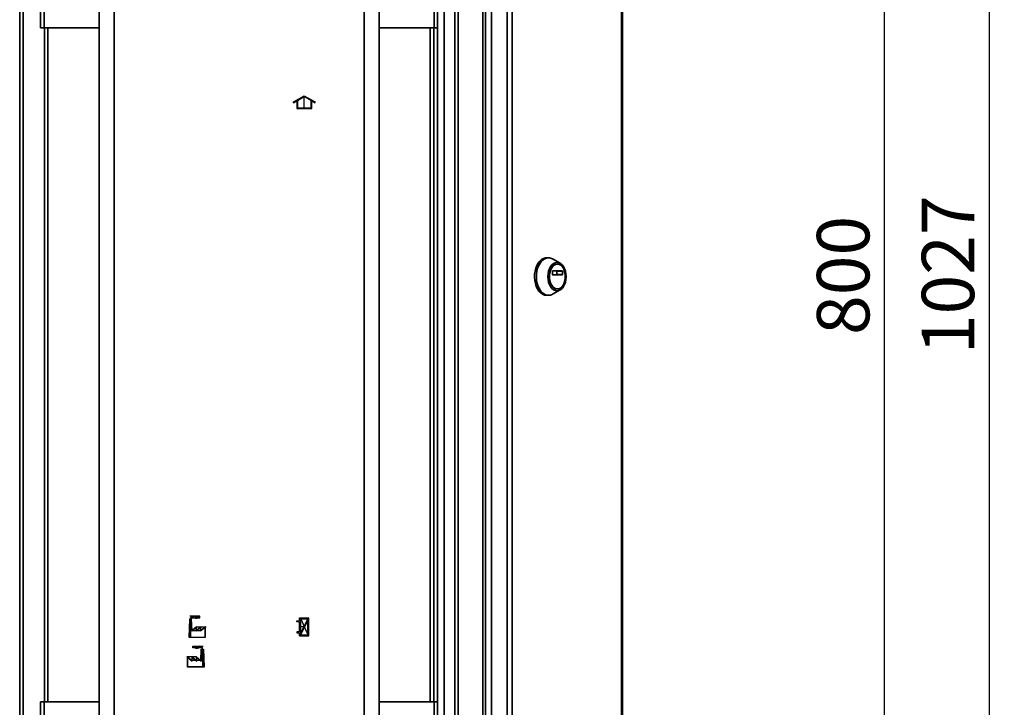
# Paper-space layout 'Blatt2' of a CAD drawing. Units: millimetres. Extents: x 0 to 4200, y 0 to 2970.
# Drawn here: x 2125 to 2782, y 1614 to 2073 of the extents above; entities that cross this region are included whole.
import ezdxf

# ---------------------------------------------------------------- set-up
doc = ezdxf.new("R2010")
doc.units = ezdxf.units.MM
doc.header["$PDSIZE"] = -1
doc.linetypes.add('CENTERX2', pattern=[20.32, 12.7, -2.54, 2.54, -2.54])
doc.layers.add('1', color=7, linetype='Continuous')
doc.styles.add('SLDTEXTSTYLE1', font='TXT', dxfattribs={"width": 0.605})
doc.dimstyles.new('SLDDIMSTYLE0', dxfattribs={"dimtxt": 35, "dimasz": 25, "dimexe": 0, "dimexo": 0.0625, "dimgap": 8.75, "dimtad": 1, "dimdec": 0, "dimrnd": 1e-09, "dimzin": 12, "dimdsep": 46, "dimtxsty": 'SLDTEXTSTYLE1', "dimsah": 1, "dimcen": 0.09, "dimadec": 0, "dimazin": 3, "dimtfac": 1, "dimtdec": 0, "dimtofl": 0, "dimtmove": 0, "dimatfit": 3, "dimfxl": 1, "dimfrac": 2, "dimtolj": 1, "dimtzin": 12, "dimarcsym": 0})
doc.dimstyles.new('SLDDIMSTYLE1', dxfattribs={"dimtxt": 35, "dimasz": 25, "dimexe": 0, "dimexo": 0.0625, "dimgap": 8.75, "dimtad": 1, "dimdec": 1, "dimrnd": 1e-09, "dimzin": 12, "dimdsep": 46, "dimtxsty": 'SLDTEXTSTYLE1', "dimsah": 1, "dimcen": 0.09, "dimadec": 0, "dimazin": 3, "dimtfac": 1, "dimtdec": 1, "dimtofl": 0, "dimtmove": 0, "dimatfit": 3, "dimfxl": 1, "dimfrac": 2, "dimtolj": 1, "dimtzin": 12, "dimarcsym": 0})

# ---------------------------------------------------------------- blocks, each defined once
blk = doc.blocks.new('_D_17')
at = {"layer": '1', "ltscale": 10}
for p, q in [((2346.76, 2416.6), (2782.33, 2416.6)), ((2772.33, 1389.7), (2772.33, 2416.6)), ((2346.76, 1389.7), (2782.33, 1389.7))]:
    blk.add_line(p, q, dxfattribs=at)
for points in [[(2772.33, 2416.6), (2768.33, 2391.6), (2776.33, 2391.6)], [(2772.33, 1389.7), (2776.33, 1414.7), (2768.33, 1414.7)]]:
    blk.add_solid(points, dxfattribs=at)
at = {"layer": '1', "ltscale": 10, "insert": (2727.21, 1849.68), "char_height": 35, "attachment_point": 1, "rotation": 90, "style": 'SLDTEXTSTYLE1'}
blk.add_mtext('1027', dxfattribs=at)
blk = doc.blocks.new('_D_20')
at = {"layer": '1', "ltscale": 10}
for p, q in [((2411.53, 2302.6), (2712.33, 2302.6)), ((2702.33, 1502.6), (2702.33, 2302.6)), ((2411.53, 1502.6), (2712.33, 1502.6))]:
    blk.add_line(p, q, dxfattribs=at)
for points in [[(2702.33, 2302.6), (2698.33, 2277.6), (2706.33, 2277.6)], [(2702.33, 1502.6), (2706.33, 1527.6), (2698.33, 1527.6)]]:
    blk.add_solid(points, dxfattribs=at)
at = {"layer": '1', "ltscale": 10, "insert": (2657.21, 1862.5), "char_height": 35, "attachment_point": 1, "rotation": 90, "style": 'SLDTEXTSTYLE1'}
blk.add_mtext('800', dxfattribs=at)

psp = doc.layouts.new('Blatt2')

# ---------------------------------------------------------------- linework, layer by layer
at = {"color": 7, "linetype": 'Continuous', "lineweight": 35, "ltscale": 10}
for p, q in [((2138.83, 2299.59), (2138.83, 2067.6)), ((2141.13, 2300.3), (2141.13, 2067.6)), ((2401.53, 2067.6), (2401.53, 2300.3)), ((2415.33, 1504.1), (2415.33, 2301.1)), ((2417.63, 1504.1), (2417.63, 2301.1)), ((2434.03, 1504.1), (2434.03, 2301.1)), ((2435.79, 1504.1), (2435.79, 2301.1)), ((2439.86, 2299.3), (2439.86, 1505.9)), ((2450.36, 2299.3), (2450.36, 1505.9)), ((2453.6, 2299.3), (2453.6, 1505.9)), ((2526.79, 1505.9), (2526.79, 2299.3)), ((2527.33, 2299.3), (2527.33, 1505.9)), ((2403.83, 2067.6), (2403.83, 2289.6)), ((2124.83, 1546.1), (2124.83, 2277.3)), ((2127.13, 1546.1), (2127.13, 2277.3)), ((2177.83, 1551.6), (2177.83, 2130.6)), ((2187.83, 2130.6), (2187.83, 1551.6)), ((2354.83, 1551.6), (2354.83, 2130.6)), ((2364.83, 2130.6), (2364.83, 1551.6)), ((2141.13, 2067.6), (2138.83, 2067.6)), ((2141.13, 2067.6), (2177.83, 2067.6)), ((2141.33, 2067.6), (2141.33, 1617.6)), ((2364.83, 2067.6), (2401.53, 2067.6)), ((2401.33, 1617.6), (2401.33, 2067.6)), ((2403.83, 2067.6), (2401.53, 2067.6)), ((2403.83, 2067.6), (2403.83, 1617.6)), ((2477.87, 1913.97), (2476.64, 1913.97)), ((2485.68, 1910.38), (2480.59, 1913.23)), ((2483.92, 1909.72), (2483.61, 1909.72)), ((2480.61, 1902.8), (2480.61, 1905.05)), ((2480.74, 1905.25), (2487.1, 1905.25)), ((2487.1, 1902.6), (2480.74, 1902.6)), ((2483.59, 1902.8), (2483.59, 1905.05)), ((2483.59, 1905.05), (2487.23, 1905.05)), ((2487.23, 1902.8), (2483.59, 1902.8)), ((2487.23, 1905.05), (2487.23, 1902.8)), ((2476.64, 1888.97), (2477.87, 1888.97)), ((2480.59, 1889.71), (2485.68, 1892.56)), ((2483.61, 1893.22), (2483.92, 1893.22)), ((2138.83, 1617.6), (2138.83, 1505.61)), ((2138.83, 1617.6), (2141.13, 1617.6)), ((2141.13, 1617.6), (2141.13, 1504.9)), ((2177.83, 1617.6), (2141.13, 1617.6)), ((2401.53, 1617.6), (2364.83, 1617.6)), ((2401.53, 1504.9), (2401.53, 1617.6)), ((2401.53, 1617.6), (2403.83, 1617.6)), ((2403.83, 1516.9), (2403.83, 1617.6))]:
    psp.add_line(p, q, dxfattribs=at)
at = {"color": 1, "linetype": 'Continuous', "lineweight": 35, "ltscale": 10}
for p, q in [((2408.33, 2282.35), (2408.33, 1522.85)), ((2143.63, 2067.6), (2143.63, 1617.6)), ((2399.03, 1617.6), (2399.03, 2067.6))]:
    psp.add_line(p, q, dxfattribs=at)
at = {"color": 7, "linetype": 'Continuous', "ltscale": 10}
for p, q in [((2307.63, 2018.04), (2314.88, 2022.23)), ((2307.63, 2017.46), (2309.88, 2018.76)), ((2309.88, 2018.76), (2309.88, 2013.65)), ((2310.38, 2019.05), (2314.88, 2021.65)), ((2310.38, 2019.05), (2310.38, 2014.15)), ((2314.88, 2022.23), (2322.13, 2018.04)), ((2314.88, 2021.65), (2319.38, 2019.05)), ((2319.38, 2014.15), (2319.38, 2019.05)), ((2319.88, 2013.65), (2319.88, 2018.76)), ((2319.88, 2018.76), (2322.13, 2017.46)), ((2307.63, 2017.46), (2307.63, 2018.04)), ((2309.88, 2013.65), (2319.88, 2013.65)), ((2310.38, 2014.15), (2319.38, 2014.15)), ((2322.13, 2017.46), (2322.13, 2018.04)), ((2238.27, 1672.65), (2237.83, 1660.65)), ((2238.46, 1672.45), (2238.04, 1660.85)), ((2239.63, 1672.65), (2238.27, 1672.65)), ((2239.43, 1672.45), (2238.46, 1672.45)), ((2239.43, 1672.45), (2239.71, 1664.73)), ((2239.9, 1665.15), (2239.63, 1672.65)), ((2309.98, 1670.9), (2309.98, 1671.6)), ((2309.98, 1671.6), (2311.78, 1671.6)), ((2311.78, 1670.9), (2309.98, 1670.9)), ((2311.78, 1673.75), (2317.98, 1673.75)), ((2311.78, 1671.6), (2311.78, 1673.75)), ((2311.78, 1664.4), (2311.78, 1670.9)), ((2312.48, 1663.7), (2312.48, 1673.05)), ((2312.48, 1673.05), (2317.23, 1673.05)), ((2312.48, 1663.7), (2317.23, 1673.05)), ((2312.52, 1662.25), (2317.28, 1671.6)), ((2317.28, 1662.25), (2317.28, 1671.6)), ((2317.98, 1661.55), (2317.98, 1673.75)), ((2242.68, 1667.22), (2239.71, 1664.73)), ((2242.88, 1667.65), (2239.9, 1665.15)), ((2245.65, 1667.22), (2242.68, 1664.72)), ((2242.68, 1664.72), (2242.68, 1667.22)), ((2245.85, 1667.65), (2242.88, 1665.15)), ((2242.88, 1665.15), (2242.88, 1667.65)), ((2248.63, 1667.22), (2245.65, 1664.72)), ((2245.65, 1664.72), (2245.65, 1667.22)), ((2248.83, 1667.65), (2245.85, 1665.15)), ((2245.85, 1665.15), (2245.85, 1667.65)), ((2248.63, 1660.85), (2248.63, 1667.22)), ((2248.83, 1660.65), (2248.83, 1667.65)), ((2311.78, 1664.4), (2309.98, 1664.4)), ((2309.98, 1664.4), (2309.98, 1663.7)), ((2309.98, 1663.7), (2311.78, 1663.7)), ((2311.78, 1661.55), (2311.78, 1663.7)), ((2237.83, 1660.65), (2248.83, 1660.65)), ((2238.04, 1660.85), (2248.63, 1660.85)), ((2311.78, 1661.55), (2317.98, 1661.55)), ((2312.52, 1662.25), (2317.28, 1662.25)), ((2245.85, 1645.15), (2246.12, 1652.65)), ((2246.32, 1652.45), (2246.04, 1644.73)), ((2246.12, 1652.65), (2247.49, 1652.65)), ((2246.32, 1652.45), (2247.29, 1652.45)), ((2247.29, 1652.45), (2247.71, 1640.85)), ((2247.49, 1652.65), (2247.92, 1640.65)), ((2236.92, 1640.65), (2236.92, 1647.65)), ((2236.92, 1647.65), (2239.9, 1645.15)), ((2237.12, 1647.22), (2240.1, 1644.72)), ((2237.12, 1640.85), (2237.12, 1647.22)), ((2239.9, 1645.15), (2239.9, 1647.65)), ((2239.9, 1647.65), (2242.88, 1645.15)), ((2240.1, 1644.72), (2240.1, 1647.22)), ((2240.1, 1647.22), (2243.08, 1644.72)), ((2242.88, 1645.15), (2242.88, 1647.65)), ((2242.88, 1647.65), (2245.85, 1645.15)), ((2243.08, 1644.72), (2243.08, 1647.22)), ((2243.08, 1647.22), (2246.04, 1644.73)), ((2247.92, 1640.65), (2236.92, 1640.65)), ((2247.71, 1640.85), (2237.12, 1640.85))]:
    psp.add_line(p, q, dxfattribs=at)
at = {"color": 7, "linetype": 'CENTERX2', "ltscale": 10}
for p, q in [((2314.88, 2013.65), (2314.88, 2021.65)), ((2245.2, 1674.65), (2238.47, 1674.65)), ((2238.95, 1672.65), (2238.95, 1673.65)), ((2238.95, 1673.65), (2245.2, 1673.65)), ((2238.95, 1672.65), (2238.95, 1660.65)), ((2245.2, 1673.65), (2245.2, 1674.65)), ((2311.78, 1661.55), (2317.98, 1673.75)), ((2312.48, 1673.05), (2317.28, 1662.25)), ((2239.9, 1665.15), (2238, 1665.15)), ((2239.9, 1665.15), (2245.85, 1665.15)), ((2242.88, 1667.65), (2249.35, 1667.65)), ((2314.88, 1667.65), (2311.78, 1667.65)), ((2240.55, 1653.65), (2240.55, 1654.65)), ((2240.55, 1654.65), (2247.28, 1654.65)), ((2246.8, 1653.65), (2240.55, 1653.65)), ((2246.8, 1652.65), (2246.8, 1653.65)), ((2246.8, 1652.65), (2246.8, 1640.65)), ((2242.88, 1647.65), (2236.4, 1647.65)), ((2245.85, 1645.15), (2239.9, 1645.15)), ((2245.85, 1645.15), (2247.75, 1645.15))]:
    psp.add_line(p, q, dxfattribs=at)
at = {"color": 7, "linetype": 'Continuous', "lineweight": 35, "ltscale": 10, "flags": 128}
for points in [[(2476.64, 1888.97), (2475.28, 1889.15), (2473.97, 1889.68), (2472.72, 1890.56), (2471.59, 1891.74), (2470.61, 1893.21), (2469.8, 1894.92), (2469.19, 1896.81), (2468.79, 1898.84), (2468.61, 1900.94), (2468.67, 1903.06), (2468.96, 1905.13), (2469.47, 1907.1), (2470.18, 1908.9), (2471.08, 1910.49), (2472.14, 1911.83), (2473.33, 1912.86), (2474.62, 1913.57), (2475.96, 1913.92), (2476.64, 1913.97)], [(2477.87, 1888.97), (2476.51, 1889.15), (2475.19, 1889.68), (2473.95, 1890.56), (2472.82, 1891.74), (2471.84, 1893.21), (2471.03, 1894.92), (2470.41, 1896.81), (2470.01, 1898.84), (2469.84, 1900.94), (2469.9, 1903.06), (2470.18, 1905.13), (2470.69, 1907.1), (2471.41, 1908.9), (2472.31, 1910.49), (2473.37, 1911.83), (2474.56, 1912.86), (2475.84, 1913.57), (2477.19, 1913.92), (2478.55, 1913.92), (2479.89, 1913.57), (2480.59, 1913.23)], [(2483.61, 1892), (2482.43, 1892.18), (2481.28, 1892.72), (2480.23, 1893.6), (2479.31, 1894.77), (2478.55, 1896.21), (2477.99, 1897.85), (2477.64, 1899.62), (2477.53, 1901.47), (2477.64, 1903.32), (2477.99, 1905.09), (2478.55, 1906.73), (2479.31, 1908.17), (2480.23, 1909.34), (2481.28, 1910.22), (2482.43, 1910.76), (2483.61, 1910.94), (2484.8, 1910.76), (2485.94, 1910.22), (2486.99, 1909.34), (2487.92, 1908.17), (2488.67, 1906.73), (2489.24, 1905.09), (2489.58, 1903.32), (2489.7, 1901.47), (2489.58, 1899.62), (2489.24, 1897.85), (2488.67, 1896.21), (2487.92, 1894.77), (2486.99, 1893.6), (2485.94, 1892.72), (2484.8, 1892.18), (2483.61, 1892)], [(2483.61, 1893.22), (2482.51, 1893.4), (2481.46, 1893.93), (2480.5, 1894.8), (2479.67, 1895.95), (2479.02, 1897.34), (2478.57, 1898.92), (2478.34, 1900.61), (2478.34, 1902.33), (2478.57, 1904.02), (2479.02, 1905.59), (2479.67, 1906.99), (2480.5, 1908.14), (2481.46, 1909.01), (2482.51, 1909.54), (2483.61, 1909.72)], [(2483.92, 1893.22), (2482.82, 1893.4), (2481.76, 1893.93), (2480.8, 1894.8), (2479.98, 1895.95), (2479.33, 1897.34), (2478.88, 1898.92), (2478.65, 1900.61), (2478.65, 1902.33), (2478.88, 1904.02), (2479.33, 1905.59), (2479.98, 1906.99), (2480.8, 1908.14), (2481.76, 1909.01), (2482.82, 1909.54), (2483.92, 1909.72), (2485.02, 1909.54), (2486.08, 1909.01), (2487.04, 1908.14), (2487.86, 1906.99), (2488.51, 1905.59), (2488.96, 1904.02), (2489.19, 1902.33), (2489.19, 1900.61), (2488.96, 1898.92), (2488.51, 1897.34), (2487.86, 1895.95), (2487.04, 1894.8), (2486.08, 1893.93), (2485.02, 1893.4), (2483.92, 1893.22)], [(2480.61, 1905.05), (2480.61, 1905.09), (2480.62, 1905.13), (2480.63, 1905.16), (2480.65, 1905.19), (2480.67, 1905.22), (2480.69, 1905.23), (2480.71, 1905.25), (2480.74, 1905.25)], [(2480.74, 1902.6), (2480.71, 1902.6), (2480.69, 1902.62), (2480.67, 1902.63), (2480.65, 1902.66), (2480.63, 1902.69), (2480.62, 1902.72), (2480.61, 1902.76), (2480.61, 1902.8)], [(2483.59, 1905.05), (2483.59, 1905.09), (2483.58, 1905.13), (2483.57, 1905.16), (2483.55, 1905.19), (2483.53, 1905.22), (2483.51, 1905.23), (2483.49, 1905.25), (2483.46, 1905.25)], [(2483.46, 1902.6), (2483.49, 1902.6), (2483.51, 1902.62), (2483.53, 1902.63), (2483.55, 1902.66), (2483.57, 1902.69), (2483.58, 1902.72), (2483.59, 1902.76), (2483.59, 1902.8)], [(2487.1, 1905.25), (2487.13, 1905.25), (2487.15, 1905.23), (2487.17, 1905.22), (2487.19, 1905.19), (2487.21, 1905.16), (2487.22, 1905.13), (2487.23, 1905.09), (2487.23, 1905.05)], [(2487.23, 1902.8), (2487.23, 1902.76), (2487.22, 1902.72), (2487.21, 1902.69), (2487.19, 1902.66), (2487.17, 1902.63), (2487.15, 1902.62), (2487.13, 1902.6), (2487.1, 1902.6)]]:
    psp.add_lwpolyline(points, dxfattribs=at)
at = {"color": 7, "linetype": 'Continuous', "lineweight": 35, "ltscale": 100}
psp.add_arc((2477.79, 1894.64), 5.67, 270.77869, 299.62794, dxfattribs=at)
at = {"color": 7, "linetype": 'Continuous', "ltscale": 10}
for centre, start, end in [((2240.9, 1672.25), 62.30483, 144.31467), ((2240.14, 1671.57), 60.29291, 119.70709), ((2242.51, 1675.73), 240.29291, 333.13412), ((2243.13, 1676.5), 242.30483, 309.56831), ((2243.24, 1655.73), 206.86588, 299.70709), ((2242.62, 1656.5), 230.43169, 297.69517), ((2244.86, 1652.25), 35.68533, 117.69517), ((2245.62, 1651.57), 60.29291, 119.70709)]:
    psp.add_arc(centre, 2.4, start, end, dxfattribs=at)
psp.add_point((2314.88, 1667.65), dxfattribs=at)

# ---------------------------------------------------------------- dimensions: what is measured, and where the dimension line sits
at = {"layer": '1', "ltscale": 10}
for base, p1, p2, dimstyle, picture, middle in [((2772.33, 2416.6), (2336.76, 1389.7), (2336.76, 2416.6), 'SLDDIMSTYLE0', '_D_17', (2772.33, 1903.15)), ((2702.33, 2302.6), (2401.53, 1502.6), (2401.53, 2302.6), 'SLDDIMSTYLE1', '_D_20', (2702.33, 1902.6))]:
    dim = psp.add_linear_dim(base=base, p1=p1, p2=p2, angle=90, dimstyle=dimstyle, dxfattribs=at)
    dim.commit()
    dim.dimension.update_dxf_attribs({"geometry": picture, "text_midpoint": middle, "dimtype": 160})

doc.saveas('drawing.dxf')
